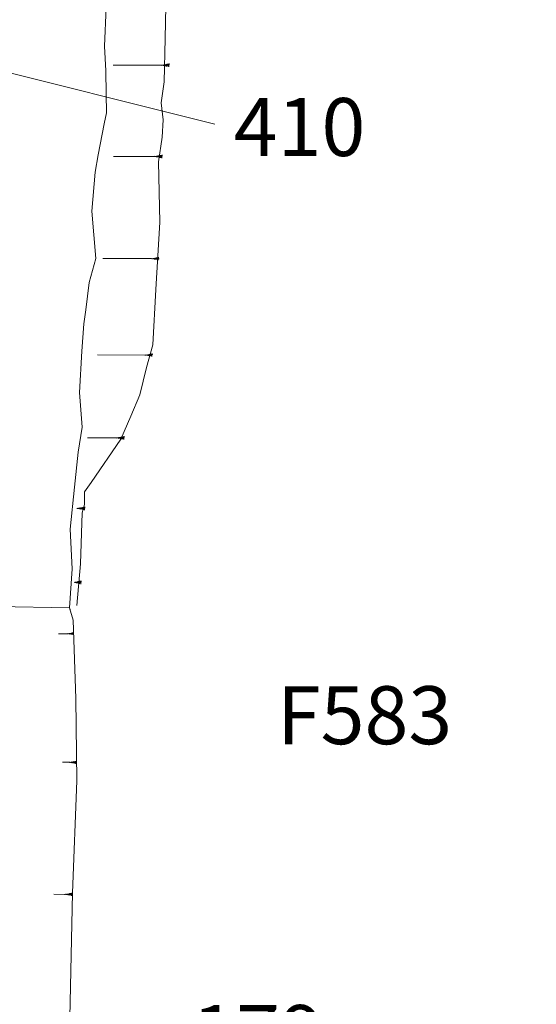
# Model space of a CAD drawing. Units: metres. Extents: x -9 to 2412, y -833 to 1368.
# Drawn here: x 910 to 912, y 472 to 475 of the extents above; entities that cross this region are included whole.
import ezdxf

# ---------------------------------------------------------------- set-up
doc = ezdxf.new("R2010")
doc.units = ezdxf.units.M
for name, color, linetype, lineweight in [('Phase 3a', 7, 'Continuous', 0), ('Phase 3a text', 7, 'Continuous', 0), ('Phase 4', 7, 'Continuous', 0)]:
    doc.layers.add(name, color=color, linetype=linetype, lineweight=lineweight)
doc.styles.get("Standard").update_dxf_attribs({"font": 'times.ttf', "height": 0.1})

msp = doc.modelspace()

# ---------------------------------------------------------------- linework, layer by layer
at = {"layer": 'Phase 3a', "color": 252, "lineweight": 15}
msp.add_lwpolyline([(910.9826, 474.2344), (910.2982, 474.4061)], dxfattribs=at)
msp.add_lwpolyline([(910.9826, 474.2344), (910.2982, 474.4061)], dxfattribs=at)
at = {"layer": 'Phase 4', "color": 252}
msp.add_lwpolyline([(823.8349, 560.9943, 0.000001), (824.0473, 562.3394, 0.000001), (824.1991, 563.3004, 0.000039)], format="xyb", dxfattribs=at)
at = {"layer": 'Phase 4', "color": 252, "lineweight": 15}
for points in [[(910.5813, 472.9006), (910.5889, 473.0086), (910.5831, 473.1171), (910.5953, 473.2337), (910.6058, 473.3304), (910.6162, 473.3991), (910.6089, 473.4949), (910.6154, 473.6085), (910.6212, 473.6838), (910.6265, 473.7225), (910.6364, 473.7979), (910.6544, 473.8645), (910.6437, 473.9944), (910.6527, 474.1019), (910.6605, 474.1502), (910.6771, 474.2357), (910.6843, 474.2658), (910.683, 474.3182), (910.6822, 474.3814), (910.6783, 474.4502), (910.6833, 474.5561)], [(910.6015, 472.907), (910.6123, 473.0223), (910.6165, 473.1627), (910.6227, 473.1855), (910.623, 473.2206), (910.6414, 473.2461), (910.723, 473.3654), (910.7509, 473.4289), (910.7757, 473.4884), (910.7947, 473.5633), (910.8119, 473.6256), (910.82, 473.7786), (910.8314, 473.9647), (910.8276, 474.1312), (910.8378, 474.1992), (910.8404, 474.2465), (910.8348, 474.2935), (910.8428, 474.3518), (910.8455, 474.4714), (910.8481, 474.5604)], [(910.857, 474.4013), (910.8568, 474.4019), (910.8559, 474.3928), (910.8542, 474.4013), (910.8529, 474.3935), (910.8513, 474.4007), (910.8499, 474.394), (910.8485, 474.4002), (910.8469, 474.3947), (910.8456, 474.3997), (910.8441, 474.3953), (910.8427, 474.399), (910.8415, 474.3958), (910.8405, 474.3985), (910.8393, 474.3963), (910.8384, 474.3981), (910.8375, 474.3967), (910.8365, 474.3977), (910.8355, 474.3971), (910.834, 474.3973), (910.7025, 474.3977)], [(910.857, 474.4013), (910.8568, 474.4019), (910.8559, 474.3928), (910.8542, 474.4013), (910.8529, 474.3935), (910.8513, 474.4007), (910.8499, 474.394), (910.8485, 474.4002), (910.8469, 474.3947), (910.8456, 474.3997), (910.8441, 474.3953), (910.8427, 474.399), (910.8415, 474.3958), (910.8405, 474.3985), (910.8393, 474.3963), (910.8384, 474.3981), (910.8375, 474.3967), (910.8365, 474.3977), (910.8355, 474.3971), (910.834, 474.3973), (910.7025, 474.3977)], [(910.838, 474.1496), (910.8378, 474.1502), (910.8369, 474.141), (910.8352, 474.1496), (910.8339, 474.1417), (910.8323, 474.149), (910.8309, 474.1423), (910.8294, 474.1485), (910.8279, 474.143), (910.8266, 474.1479), (910.8251, 474.1435), (910.8237, 474.1473), (910.8225, 474.144), (910.8215, 474.1468), (910.8203, 474.1445), (910.8193, 474.1464), (910.8185, 474.145), (910.8174, 474.146), (910.8165, 474.1453), (910.815, 474.1456), (910.7028, 474.1459)], [(910.838, 474.1496), (910.8378, 474.1502), (910.8369, 474.141), (910.8352, 474.1496), (910.8339, 474.1417), (910.8323, 474.149), (910.8309, 474.1423), (910.8294, 474.1485), (910.8279, 474.143), (910.8266, 474.1479), (910.8251, 474.1435), (910.8237, 474.1473), (910.8225, 474.144), (910.8215, 474.1468), (910.8203, 474.1445), (910.8193, 474.1464), (910.8185, 474.145), (910.8174, 474.146), (910.8165, 474.1453), (910.815, 474.1456), (910.7028, 474.1459)], [(910.8287, 473.8626), (910.8276, 473.8679), (910.8263, 473.86), (910.8247, 473.8673), (910.8233, 473.8606), (910.8219, 473.8667), (910.8203, 473.8612), (910.819, 473.8662), (910.8175, 473.8618), (910.8161, 473.8655), (910.8149, 473.8623), (910.8139, 473.8651), (910.8127, 473.8628), (910.8118, 473.8646), (910.8109, 473.8632), (910.8099, 473.8643), (910.809, 473.8636), (910.8074, 473.8638), (910.6736, 473.8643)], [(910.8287, 473.8626), (910.8276, 473.8679), (910.8263, 473.86), (910.8247, 473.8673), (910.8233, 473.8606), (910.8219, 473.8667), (910.8203, 473.8612), (910.819, 473.8662), (910.8175, 473.8618), (910.8161, 473.8655), (910.8149, 473.8623), (910.8139, 473.8651), (910.8127, 473.8628), (910.8118, 473.8646), (910.8109, 473.8632), (910.8099, 473.8643), (910.809, 473.8636), (910.8074, 473.8638), (910.6736, 473.8643)], [(910.8108, 473.5991), (910.8103, 473.6018), (910.809, 473.5939), (910.8073, 473.6012), (910.806, 473.5944), (910.8045, 473.6006), (910.803, 473.5951), (910.8016, 473.6001), (910.8002, 473.5957), (910.7988, 473.5994), (910.7976, 473.5962), (910.7966, 473.5989), (910.7954, 473.5967), (910.7944, 473.5985), (910.7936, 473.5971), (910.7925, 473.5981), (910.7916, 473.5975), (910.79, 473.5977), (910.6594, 473.5981)], [(910.8108, 473.5991), (910.8103, 473.6018), (910.809, 473.5939), (910.8073, 473.6012), (910.806, 473.5944), (910.8045, 473.6006), (910.803, 473.5951), (910.8016, 473.6001), (910.8002, 473.5957), (910.7988, 473.5994), (910.7976, 473.5962), (910.7966, 473.5989), (910.7954, 473.5967), (910.7944, 473.5985), (910.7936, 473.5971), (910.7925, 473.5981), (910.7916, 473.5975), (910.79, 473.5977), (910.6594, 473.5981)], [(910.7318, 473.3651), (910.7302, 473.3733), (910.7289, 473.3654), (910.7273, 473.3727), (910.7259, 473.366), (910.7244, 473.3722), (910.7229, 473.3667), (910.7216, 473.3717), (910.7201, 473.3672), (910.7187, 473.371), (910.7175, 473.3677), (910.7165, 473.3705), (910.7153, 473.3682), (910.7143, 473.3701), (910.7135, 473.3687), (910.7124, 473.3697), (910.7115, 473.3691), (910.71, 473.3693), (910.6312, 473.3695)], [(910.7318, 473.3651), (910.7302, 473.3733), (910.7289, 473.3654), (910.7273, 473.3727), (910.7259, 473.366), (910.7244, 473.3722), (910.7229, 473.3667), (910.7216, 473.3717), (910.7201, 473.3672), (910.7187, 473.371), (910.7175, 473.3677), (910.7165, 473.3705), (910.7153, 473.3682), (910.7143, 473.3701), (910.7135, 473.3687), (910.7124, 473.3697), (910.7115, 473.3691), (910.71, 473.3693), (910.6312, 473.3695)], [(910.733, 473.3733), (910.7328, 473.3739), (910.7319, 473.3653)], [(910.733, 473.3733), (910.7328, 473.3739), (910.7319, 473.3653)], [(910.6243, 473.1788), (910.6241, 473.1794), (910.6232, 473.1702), (910.6215, 473.1788), (910.6202, 473.1709), (910.6186, 473.1782), (910.6172, 473.1715), (910.6157, 473.1777), (910.6142, 473.1722), (910.6129, 473.1771), (910.6114, 473.1727), (910.61, 473.1765), (910.6088, 473.1732), (910.6078, 473.176), (910.6066, 473.1737), (910.6057, 473.1755), (910.6048, 473.1741), (910.6038, 473.1752), (910.6028, 473.1745), (910.6018, 473.1747)], [(910.6243, 473.1788), (910.6241, 473.1794), (910.6232, 473.1702), (910.6215, 473.1788), (910.6202, 473.1709), (910.6186, 473.1782), (910.6172, 473.1715), (910.6157, 473.1777), (910.6142, 473.1722), (910.6129, 473.1771), (910.6114, 473.1727), (910.61, 473.1765), (910.6088, 473.1732), (910.6078, 473.176), (910.6066, 473.1737), (910.6057, 473.1755), (910.6048, 473.1741), (910.6038, 473.1752), (910.6028, 473.1745), (910.6018, 473.1747)], [(910.6138, 472.9749), (910.6137, 472.9755), (910.6127, 472.9663), (910.611, 472.9749), (910.6097, 472.967), (910.6081, 472.9743), (910.6067, 472.9675), (910.6053, 472.9737), (910.6037, 472.9682), (910.6024, 472.9732), (910.6009, 472.9688), (910.5995, 472.9725), (910.5984, 472.9693), (910.5973, 472.972), (910.5962, 472.9698), (910.5955, 472.9711)], [(910.6138, 472.9749), (910.6137, 472.9755), (910.6127, 472.9663), (910.611, 472.9749), (910.6097, 472.967), (910.6081, 472.9743), (910.6067, 472.9675), (910.6053, 472.9737), (910.6037, 472.9682), (910.6024, 472.9732), (910.6009, 472.9688), (910.5995, 472.9725), (910.5984, 472.9693), (910.5973, 472.972), (910.5962, 472.9698), (910.5955, 472.9711)], [(910.2271, 471.7258), (910.4332, 471.7256), (910.5815, 471.7271), (910.5899, 472.1142), (910.6017, 472.4233), (910.5989, 472.6505), (910.592, 472.867), (910.5819, 472.9006), (910.3807, 472.9038), (910.3791, 472.9039)], [(910.2271, 471.7258), (910.4332, 471.7256), (910.5815, 471.7271), (910.5899, 472.1142), (910.6017, 472.4233), (910.5989, 472.6505), (910.592, 472.867), (910.5819, 472.9006), (910.3807, 472.9038), (910.3791, 472.9039)], [(910.5835, 472.897), (910.5832, 472.8963)], [(910.5835, 472.897), (910.5832, 472.8963)], [(910.5931, 472.8319), (910.5919, 472.826), (910.5904, 472.8322), (910.5889, 472.8267), (910.5876, 472.8316), (910.5861, 472.8272), (910.5847, 472.831), (910.5835, 472.8277), (910.5825, 472.8305), (910.5813, 472.8282), (910.5803, 472.8301), (910.5795, 472.8287), (910.5784, 472.8297), (910.5775, 472.829), (910.576, 472.8293), (910.5511, 472.8293)], [(910.5931, 472.8319), (910.5919, 472.826), (910.5904, 472.8322), (910.5889, 472.8267), (910.5876, 472.8316), (910.5861, 472.8272), (910.5847, 472.831), (910.5835, 472.8277), (910.5825, 472.8305), (910.5813, 472.8282), (910.5803, 472.8301), (910.5795, 472.8287), (910.5784, 472.8297), (910.5775, 472.829), (910.576, 472.8293), (910.5511, 472.8293)], [(910.601, 472.477), (910.6007, 472.4785), (910.5994, 472.4706), (910.5978, 472.4779), (910.5964, 472.4712), (910.5949, 472.4774), (910.5934, 472.4719), (910.5921, 472.4768), (910.5906, 472.4724), (910.5892, 472.4761), (910.588, 472.4729), (910.587, 472.4757), (910.5858, 472.4734), (910.5848, 472.4752), (910.584, 472.4738), (910.583, 472.4749), (910.582, 472.4742), (910.5805, 472.4744), (910.5626, 472.4745)], [(910.601, 472.477), (910.6007, 472.4785), (910.5994, 472.4706), (910.5978, 472.4779), (910.5964, 472.4712), (910.5949, 472.4774), (910.5934, 472.4719), (910.5921, 472.4768), (910.5906, 472.4724), (910.5892, 472.4761), (910.588, 472.4729), (910.587, 472.4757), (910.5858, 472.4734), (910.5848, 472.4752), (910.584, 472.4738), (910.583, 472.4749), (910.582, 472.4742), (910.5805, 472.4744), (910.5626, 472.4745)], [(910.5897, 472.106), (910.5881, 472.1142), (910.5868, 472.1064), (910.5852, 472.1136), (910.5838, 472.1069), (910.5824, 472.1131), (910.5808, 472.1076), (910.5795, 472.1126), (910.578, 472.1082), (910.5766, 472.1119), (910.5754, 472.1087), (910.5744, 472.1114), (910.5732, 472.1092), (910.5723, 472.111), (910.5714, 472.1096), (910.5704, 472.1106), (910.5694, 472.11), (910.5679, 472.1102), (910.5388, 472.1103)], [(910.5897, 472.106), (910.5881, 472.1142), (910.5868, 472.1064), (910.5852, 472.1136), (910.5838, 472.1069), (910.5824, 472.1131), (910.5808, 472.1076), (910.5795, 472.1126), (910.578, 472.1082), (910.5766, 472.1119), (910.5754, 472.1087), (910.5744, 472.1114), (910.5732, 472.1092), (910.5723, 472.111), (910.5714, 472.1096), (910.5704, 472.1106), (910.5694, 472.11), (910.5679, 472.1102), (910.5388, 472.1103)]]:
    msp.add_lwpolyline(points, dxfattribs=at)

# ---------------------------------------------------------------- texts
at = {"layer": 'Phase 3a text', "color": 252, "lineweight": 15, "insert": (911.0351, 474.3068), "char_height": 0.16, "width": 0.059017, "attachment_point": 1}
msp.add_mtext('410', dxfattribs=at)
msp.add_mtext('410', dxfattribs=at)
at = {"layer": 'Phase 3a text', "color": 252, "lineweight": 15, "insert": (911.1545, 472.6844), "char_height": 0.16, "attachment_point": 1}
msp.add_mtext('F583', dxfattribs=at)
msp.add_mtext('F583', dxfattribs=at)
at = {"layer": 'Phase 3a text', "lineweight": 15, "insert": (910.9204, 471.8049), "char_height": 0.16, "width": 0.8656, "attachment_point": 1}
msp.add_mtext('{\\fTimes New Roman|b1|i0|c0|p18;\\C1;179}', dxfattribs=at)

doc.saveas('drawing.dxf')
